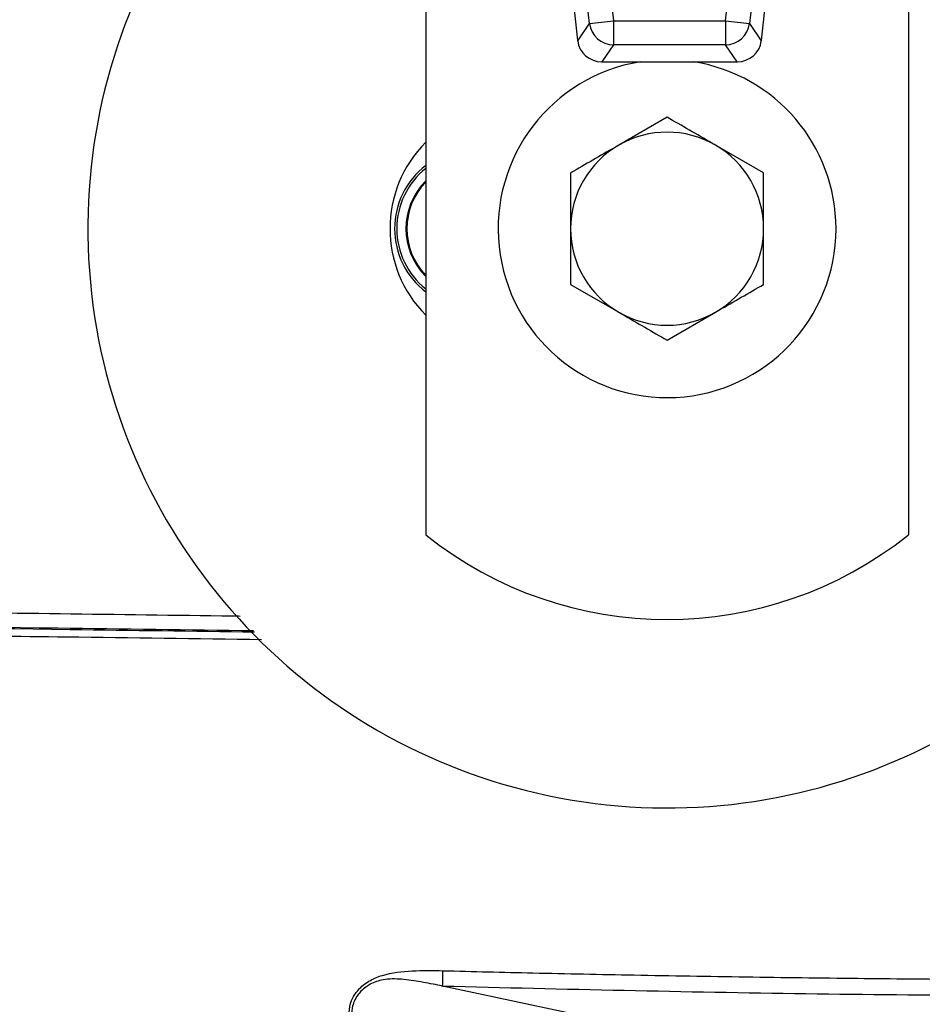
# Model space of a CAD drawing. Extents: x 5 to 134, y 1 to 97.
# Drawn here: x 13 to 15, y 40 to 43 of the extents above; entities that cross this region are included whole.
import ezdxf

# ---------------------------------------------------------------- set-up
doc = ezdxf.new("R2010")
doc.units = 0
doc.header["$MEASUREMENT"] = 0
doc.layers.get('0').update_dxf_attribs({"linetype": 'CONTINUOUS'})

msp = doc.modelspace()

# ---------------------------------------------------------------- linework, layer by layer
for p, q in [((14.0722, 50.1783), (14.0722, 41.2057)), ((15.3222, 50.1783), (15.3222, 41.2057)), ((14.4343, 43.6251), (14.5583, 42.5365)), ((14.8486, 42.5365), (14.9726, 43.6251)), ((14.3366, 43.6181), (14.4655, 42.4865)), ((14.3378, 43.6067), (14.4654, 42.4865)), ((14.4964, 42.5294), (14.3723, 43.6181)), ((15.0345, 43.6181), (14.9105, 42.5294)), ((14.9414, 42.4865), (15.0703, 43.6181)), ((14.9415, 42.4865), (15.0691, 43.6067)), ((14.4657, 42.485), (14.4964, 42.5294)), ((14.4964, 42.5294), (14.5583, 42.5365)), ((14.5583, 42.5365), (14.8486, 42.5365)), ((14.5583, 42.5365), (14.5583, 42.4742)), ((14.8486, 42.5365), (14.9105, 42.5294)), ((14.8486, 42.5365), (14.8486, 42.4742)), ((14.9105, 42.5294), (14.9412, 42.485)), ((14.4655, 42.4865), (14.4654, 42.4865)), ((14.4657, 42.485), (14.4657, 42.4842)), ((14.9412, 42.4842), (14.9412, 42.485)), ((14.9415, 42.4865), (14.9414, 42.4865)), ((14.5583, 42.4742), (14.5281, 42.4305)), ((14.8486, 42.4742), (14.5583, 42.4742)), ((14.8788, 42.4305), (14.8486, 42.4742)), ((14.5274, 42.4303), (14.8795, 42.4303)), ((14.5281, 42.4305), (14.8788, 42.4305)), ((14.6972, 42.287), (14.5722, 42.2148)), ((14.9472, 42.1426), (14.8222, 42.2148)), ((14.4472, 41.854), (14.5722, 41.7818)), ((14.6972, 41.7096), (14.8222, 41.7818)), ((14.116, 40.0371), (14.1159, 40.0371)), ((15.1172, 39.824), (14.116, 40.0371))]:
    msp.add_line(p, q)
for centre, radius, start, end in [((14.6972, 41.9983), 1.5, 114.6243, 330.0736), ((14.5587, 42.537), 0.0627, 186.897, 269.6912), ((14.8482, 42.537), 0.0627, 270.3088, 353.103), ((14.6972, 41.9983), 0.4375, 99.1304, 0), ((14.6972, 41.9983), 0.4375, 0, 80.8696), ((14.6972, 41.9983), 0.25, 60, 120), ((14.2972, 41.9983), 0.3175, 135.1261, 224.8739), ((14.6972, 41.9983), 0.25, 120, 180), ((14.6972, 41.9983), 0.25, 0, 60), ((14.1972, 41.9983), 0.2056, 127.4464, 232.5536), ((14.1972, 41.9983), 0.2, 128.6822, 231.3178), ((14.1972, 41.9983), 0.1762, 135.1999, 224.8001), ((14.1972, 41.9983), 0.1739, 135.9712, 224.0288), ((14.6972, 41.9983), 0.25, 180, 240), ((14.6972, 41.9983), 0.25, 300, 0), ((14.6972, 41.9983), 0.25, 240, 300), ((14.6972, 41.9863), 1, 231.3178, 308.6822)]:
    msp.add_arc(centre, radius, start, end)
for centre, major_axis, ratio, start_param, end_param in [((14.466, 42.4865), (-0.00086, 0.0075), 0.069473, 1.562842, 1.768966), ((14.5281, 42.4928), (0.0606, 0.017), 0.988785, 2.989485, 4.441424), ((14.8788, 42.4928), (0.0606, -0.017), 0.988785, 4.983354, 6.435293), ((14.9408, 42.4865), (0.00086, 0.0075), 0.069473, 4.51422, 4.720343)]:
    msp.add_ellipse(centre, major_axis=major_axis, ratio=ratio, start_param=start_param, end_param=end_param)
for points, knots in [([(14.4654, 42.4865), (14.4654, 42.4863), (14.4655, 42.4856), (14.4656, 42.4848), (14.4657, 42.4842)], [0, 0, 0, 0, 0.249328, 1, 1, 1, 1]), ([(14.9412, 42.4842), (14.9412, 42.4844), (14.9413, 42.4852), (14.9414, 42.4859), (14.9415, 42.4865)], [0, 0, 0, 0, 0.25112, 1, 1, 1, 1]), ([(14.8222, 42.2148), (14.8192, 42.2165), (14.777, 42.2409), (14.7356, 42.2648), (14.6972, 42.287)], [0, 0, 0, 0, 0.070214, 1, 1, 1, 1]), ([(14.5722, 42.2148), (14.5692, 42.2131), (14.527, 42.1887), (14.4856, 42.1648), (14.4472, 42.1426)], [0, 0, 0, 0, 0.070214, 1, 1, 1, 1]), ([(14.4472, 42.1426), (14.4472, 42.1327), (14.4472, 42.0857), (14.4472, 42.0369), (14.4472, 41.9983)], [0, 0, 0, 0, 0.2110008, 1, 1, 1, 1]), ([(14.9472, 41.9983), (14.9472, 42.0369), (14.9472, 42.0857), (14.9472, 42.1327), (14.9472, 42.1426)], [0, 0, 0, 0, 0.788999, 1, 1, 1, 1]), ([(14.4472, 41.9983), (14.4472, 41.987), (14.4472, 41.9381), (14.4472, 41.8905), (14.4472, 41.854)], [0, 0, 0, 0, 0.231849, 1, 1, 1, 1]), ([(14.9472, 41.854), (14.9472, 41.8905), (14.9472, 41.9381), (14.9472, 41.987), (14.9472, 41.9983)], [0, 0, 0, 0, 0.768151, 1, 1, 1, 1]), ([(14.8222, 41.7818), (14.8252, 41.7835), (14.8674, 41.8079), (14.9087, 41.8318), (14.9472, 41.854)], [0, 0, 0, 0, 0.070214, 1, 1, 1, 1]), ([(14.5722, 41.7818), (14.5752, 41.7801), (14.6174, 41.7557), (14.6587, 41.7318), (14.6972, 41.7096)], [0, 0, 0, 0, 0.070214, 1, 1, 1, 1]), ([(13.5919, 40.9944), (13.5852, 40.9945), (13.2808, 40.9987), (12.6748, 41.0067), (11.7749, 41.0184), (10.8841, 41.0295), (10.2961, 41.0366), (10.008, 41.04)], [0, 0, 0, 0, 0.005638, 0.253972, 0.506326, 0.758115, 1, 1, 1, 1]), ([(13.6263, 40.9565), (13.4574, 40.9589), (12.7687, 40.9683), (11.5631, 40.984), (10.5298, 40.9968), (10.0134, 41.0033)], [0, 0, 0, 0, 0.1398204, 0.5701913, 1, 1, 1, 1]), ([(10.1072, 40.9997), (10.613, 40.9934), (11.6256, 40.9808), (12.8007, 40.9655), (13.4693, 40.9563), (13.6284, 40.9541)], [0, 0, 0, 0, 0.432006, 0.864763, 1, 1, 1, 1]), ([(13.647, 40.9337), (13.4787, 40.936), (13.0594, 40.9417), (12.3777, 40.9507), (11.611, 40.9608), (10.8509, 40.9705), (10.3542, 40.9768), (10.1102, 40.9798)], [0, 0, 0, 0, 0.1423678, 0.354744, 0.5773572, 0.7924404, 1, 1, 1, 1]), ([(13.8736, 39.9685), (13.875, 39.979), (13.8777, 39.9999), (13.8963, 40.0281), (13.9239, 40.051), (13.9709, 40.0707), (14.0375, 40.0779), (14.0902, 40.0772), (14.1166, 40.0768)], [0, 0, 0, 0, 0.125023, 0.25026, 0.372599, 0.500557, 0.75017, 1, 1, 1, 1]), ([(14.1159, 40.0371), (14.0993, 40.0403), (14.066, 40.0468), (14.0165, 40.055), (13.9701, 40.0567), (13.9372, 40.047), (13.9171, 40.0352), (13.9048, 40.0246), (13.8943, 40.0117), (13.8863, 39.9974), (13.8814, 39.9824), (13.8809, 39.9724), (13.8807, 39.9681)], [0, 0, 0, 0, 0.167654, 0.336418, 0.499288, 0.624454, 0.681334, 0.749951, 0.805261, 0.875044, 0.945879, 1, 1, 1, 1]), ([(14.1159, 40.0371), (14.1161, 40.0442), (14.1164, 40.0584), (14.1166, 40.0707), (14.1166, 40.0768)], [0, 0, 0, 0, 0.499994, 1, 1, 1, 1]), ([(14.1166, 40.0768), (14.1944, 40.0749), (14.3593, 40.0707), (14.6209, 40.0654), (14.9012, 40.0607), (15.184, 40.0571), (15.4598, 40.0545), (15.7285, 40.053), (15.9076, 40.0528), (15.9972, 40.0527)], [0, 0, 0, 0, 0.124105, 0.263212, 0.41732, 0.571428, 0.714286, 0.857143, 1, 1, 1, 1]), ([(14.1159, 40.0371), (14.4293, 40.0295), (15.0563, 40.0144), (15.6835, 40.0122), (15.9972, 40.0111)], [0, 0, 0, 0, 0.500002, 1, 1, 1, 1])]:
    msp.add_open_spline(points, degree=3, knots=knots)

doc.saveas('drawing.dxf')
